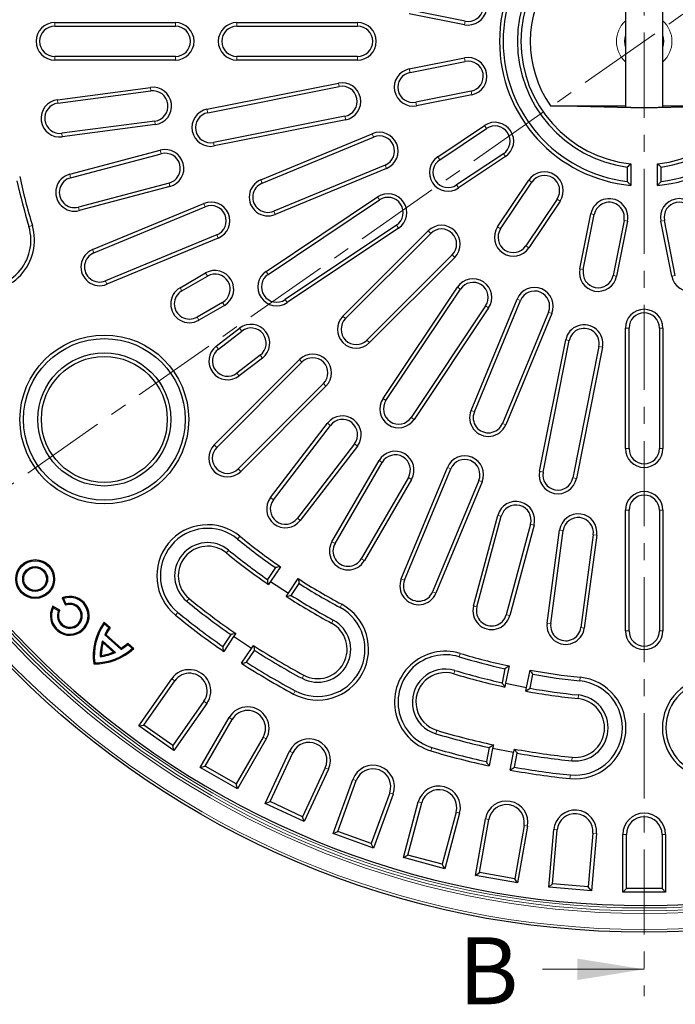
# Model space of a CAD drawing. Units: millimetres. Extents: x 0 to 420, y 0 to 297.
# Drawn here: x 70 to 119, y 116 to 190 of the extents above; entities that cross this region are included whole.
import ezdxf

# ---------------------------------------------------------------- set-up
doc = ezdxf.new("R2010")
doc.units = ezdxf.units.MM
doc.linetypes.add('CENTER', pattern=[10.16, 6.35, -1.27, 1.27, -1.27])
doc.styles.add('SLDTEXTSTYLE0', font='TXT', dxfattribs={"width": 0.605})

msp = doc.modelspace()

# ---------------------------------------------------------------- linework, layer by layer
at = {"color": 7, "linetype": 'CENTER', "lineweight": 18}
for p, q in [((117.0636, 260.1305), (117.0636, 117.1028)), ((176.1202, 229.7124), (57.9127, 146.9426))]:
    msp.add_line(p, q, dxfattribs=at)
at = {"color": 7, "linetype": 'Continuous', "lineweight": 25}
for p, q in [((115.6636, 193.2835), (115.6636, 183.4376)), ((118.4636, 183.4377), (118.4636, 193.2834)), ((103.6479, 189.6017), (99.5286, 190.421)), ((103.7002, 189.8645), (99.5809, 190.6838)), ((73.0636, 189.7606), (82.0636, 189.7606)), ((86.6636, 189.7606), (95.6636, 189.7606)), ((73.0636, 189.4926), (82.0636, 189.4926)), ((86.6636, 189.4926), (95.6636, 189.4926)), ((82.0636, 187.2285), (73.0636, 187.2285)), ((82.0636, 186.9606), (73.0636, 186.9606)), ((95.6636, 187.2285), (86.6636, 187.2285)), ((95.6636, 186.9606), (86.6636, 186.9606)), ((99.5286, 186.3001), (103.6479, 187.1194)), ((99.5809, 186.0373), (103.7002, 186.8566)), ((84.4246, 183.2957), (94.2324, 185.2466)), ((73.2573, 184.0054), (80.1974, 184.9191)), ((73.2923, 183.7398), (80.2324, 184.6534)), ((84.4768, 183.0329), (94.2847, 184.9838)), ((104.1419, 184.636), (100.0226, 183.8167)), ((104.1942, 184.3732), (100.0749, 183.5539)), ((117.0636, 183.3606), (110.06, 183.5439)), ((110.06, 183.5439), (115.6636, 183.5439)), ((124.0672, 183.5439), (117.0636, 183.3606)), ((118.4636, 183.5439), (124.0672, 183.5439)), ((80.5279, 182.4087), (73.5878, 181.495)), ((94.7264, 182.7632), (84.9185, 180.8123)), ((94.7787, 182.5004), (84.9708, 180.5495)), ((80.5629, 182.1431), (73.6228, 181.2294)), ((101.6519, 179.7466), (105.1441, 182.08)), ((101.8008, 179.5238), (105.293, 181.8572)), ((88.4419, 178.0204), (96.7568, 181.4646)), ((88.5444, 177.7729), (96.8594, 181.217)), ((74.1744, 178.4371), (80.9406, 180.2311)), ((74.2431, 178.1781), (81.0093, 179.9721)), ((106.5508, 179.9746), (103.0587, 177.6412)), ((106.6997, 179.7519), (103.2075, 177.4185)), ((97.7258, 179.1252), (89.4109, 175.6811)), ((97.8283, 178.8777), (89.5134, 175.4335)), ((115.7956, 178.9779), (115.7956, 177.9051)), ((116.0636, 179.2151), (116.0636, 177.6069)), ((118.0636, 177.6069), (118.0636, 179.2151)), ((118.3315, 177.9051), (118.3315, 178.9779)), ((106.1215, 174.5045), (108.4549, 177.9967)), ((106.3443, 174.3556), (108.6777, 177.8478)), ((81.5895, 177.7836), (74.8233, 175.9896)), ((81.6582, 177.5246), (74.892, 175.7306)), ((88.8473, 171.1908), (97.162, 176.7465)), ((88.9962, 170.968), (97.3109, 176.5237)), ((110.5602, 176.5899), (108.2268, 173.0978)), ((110.783, 176.4411), (108.4496, 172.9489)), ((75.8771, 172.8159), (84.1921, 176.2601)), ((75.9797, 172.5684), (84.2946, 176.0125)), ((112.2569, 171.3719), (113.0763, 175.4912)), ((112.5197, 171.3196), (113.3391, 175.4389)), ((115.5597, 174.9972), (114.7403, 170.8779)), ((115.8225, 174.9449), (115.0031, 170.8256)), ((119.1241, 170.8256), (118.3047, 174.9449)), ((119.3869, 170.8779), (118.5675, 174.9972)), ((98.5687, 174.6412), (90.254, 169.0855)), ((98.7176, 174.4184), (90.4029, 168.8627)), ((94.5776, 167.8545), (100.9416, 174.2184)), ((85.161, 173.9208), (76.8461, 170.4766)), ((85.2636, 173.6732), (76.9487, 170.229)), ((94.7671, 167.665), (101.131, 174.0289)), ((102.732, 172.428), (96.368, 166.064)), ((102.9215, 172.2385), (96.5575, 165.8746)), ((82.4154, 169.973), (84.3207, 171.073)), ((82.5494, 169.7409), (84.4546, 170.8409)), ((97.5657, 161.6999), (103.1214, 170.0145)), ((97.7885, 161.551), (103.3442, 169.8657)), ((104.1366, 160.8104), (107.5807, 169.1253)), ((104.3841, 160.7078), (107.8283, 169.0227)), ((85.5867, 168.8802), (83.6814, 167.7802)), ((85.7207, 168.6481), (83.8154, 167.5481)), ((105.2267, 168.6078), (99.671, 160.2931)), ((105.4495, 168.459), (99.8938, 160.1443)), ((109.92, 168.1563), (106.4759, 159.8414)), ((110.1676, 168.0538), (106.7234, 159.7389)), ((85.1119, 165.6078), (86.8573, 166.9471)), ((115.6636, 157.9606), (115.6636, 166.9606)), ((115.9315, 157.9606), (115.9315, 166.9606)), ((118.1956, 166.9606), (118.1956, 157.9606)), ((118.4636, 166.9606), (118.4636, 157.9606)), ((85.275, 165.3952), (87.0204, 166.7345)), ((109.2525, 156.2678), (111.2034, 166.0756)), ((109.5153, 156.2155), (111.4662, 166.0233)), ((113.6868, 165.5816), (111.7359, 155.7738)), ((113.9496, 165.5294), (111.9987, 155.7215)), ((88.3987, 164.9383), (86.6533, 163.599)), ((88.5618, 164.7257), (86.8164, 163.3864)), ((84.9609, 158.2378), (91.3249, 164.6018)), ((85.1504, 158.0483), (91.5144, 164.4123)), ((93.1153, 162.8113), (86.7514, 156.4474)), ((93.3048, 162.6219), (86.9408, 156.2579)), ((89.1674, 154.3053), (93.4287, 159.8587)), ((89.38, 154.1422), (93.6413, 159.6956)), ((95.4375, 158.3173), (91.1762, 152.7639)), ((95.6501, 158.1542), (91.3888, 152.6007)), ((93.7533, 151.0163), (97.2692, 157.0693)), ((93.985, 150.8817), (97.5009, 156.9347)), ((98.9321, 148.2456), (102.3762, 156.5605)), ((99.4587, 155.7976), (95.9428, 149.7446)), ((99.1796, 148.1431), (102.6238, 156.458)), ((99.6904, 155.663), (96.1745, 149.61)), ((104.7156, 155.5916), (101.2714, 147.2766)), ((104.9631, 155.489), (101.519, 147.1741)), ((104.3233, 146.2222), (106.135, 152.9836)), ((104.5821, 146.1528), (106.3938, 152.9143)), ((115.6636, 144.3606), (115.6636, 153.3606)), ((115.9315, 144.3606), (115.9315, 153.3606)), ((118.1956, 153.3606), (118.1956, 144.3606)), ((118.4636, 153.3606), (118.4636, 144.3606)), ((108.5808, 152.3283), (106.769, 145.5668)), ((108.8396, 152.2589), (107.0279, 145.4975)), ((109.8187, 144.9385), (110.7506, 151.8762)), ((110.0843, 144.9029), (111.0161, 151.8406)), ((113.2601, 151.5392), (112.3282, 144.6015)), ((113.5256, 151.5035), (112.5938, 144.5658)), ((89.5327, 149.0799), (88.9413, 148.1949)), ((89.9014, 149.1495), (89.1709, 148.0561)), ((89.1709, 148.0561), (89.0124, 147.819)), ((89.1709, 148.0561), (90.5013, 147.1672)), ((90.5013, 147.1672), (91.2318, 148.2606)), ((90.7173, 147.0082), (91.3086, 147.8932)), ((90.3428, 146.93), (90.5013, 147.1672)), ((73.7259, 146.7773), (73.6197, 146.8224)), ((73.6197, 146.8224), (73.8521, 146.2693)), ((73.7259, 146.7773), (73.8964, 146.3713)), ((73.8964, 146.3713), (73.8521, 146.2693)), ((72.9494, 146.0844), (72.9166, 146.1949)), ((73.4398, 145.9014), (72.9166, 146.1949)), ((73.3334, 145.8689), (72.9494, 146.0844)), ((73.3334, 145.8689), (73.4398, 145.9014)), ((76.7584, 144.8831), (76.7443, 145.0027)), ((77.1969, 144.6035), (76.7443, 145.0027)), ((77.0904, 144.5902), (76.7584, 144.8831)), ((76.7921, 144.055), (76.8903, 144.0756)), ((78.0139, 142.9773), (76.7921, 144.055)), ((78.0221, 143.0773), (76.8903, 144.0756)), ((77.0904, 144.5902), (77.1969, 144.6035)), ((86.1985, 144.0899), (85.6072, 143.205)), ((86.5676, 144.16), (86.4145, 143.931)), ((77.5999, 142.7568), (76.6243, 143.6173)), ((76.6243, 143.6173), (76.6656, 143.4737)), ((77.452, 142.78), (76.6656, 143.4737)), ((78.5084, 143.3394), (78.5084, 143.4466)), ((78.961, 143.0473), (78.5084, 143.4466)), ((78.8405, 143.0465), (78.5084, 143.3394)), ((86.4145, 143.931), (85.6786, 142.8295)), ((87.7449, 143.042), (86.4145, 143.931)), ((77.5999, 142.7568), (77.452, 142.78)), ((78.0139, 142.9773), (78.0221, 143.0773)), ((78.8405, 143.0465), (78.961, 143.0473)), ((87.0089, 141.9406), (87.7449, 143.042)), ((87.3831, 142.0184), (87.9744, 142.9033)), ((87.7449, 143.042), (87.898, 143.2711)), ((76.0406, 141.9755), (75.9698, 141.8954)), ((76.45, 142.4386), (76.5305, 142.5296)), ((106.6604, 141.5343), (106.4528, 140.4904)), ((106.9745, 141.7397), (106.7179, 140.4501)), ((108.2872, 140.1379), (108.5437, 141.4276)), ((108.5476, 140.0737), (108.7553, 141.1176)), ((79.3308, 137.2621), (81.7972, 140.7845)), ((79.704, 137.3279), (82.0167, 140.6308)), ((106.7179, 140.4501), (106.6623, 140.1703)), ((106.7179, 140.4501), (108.2872, 140.1379)), ((108.2315, 139.8581), (108.2872, 140.1379)), ((84.199, 139.1027), (81.8863, 135.7999)), ((84.4185, 138.949), (81.9521, 135.4267)), ((83.928, 134.1679), (86.078, 137.8918)), ((84.294, 134.266), (86.31, 137.7579)), ((79.3308, 137.2621), (79.704, 137.3279)), ((81.9521, 135.4267), (79.3308, 137.2621)), ((81.8863, 135.7999), (79.704, 137.3279)), ((88.6172, 136.4258), (86.6012, 132.934)), ((88.8492, 136.2918), (86.6992, 132.5679)), ((81.9521, 135.4267), (81.8863, 135.7999)), ((88.7772, 131.4862), (90.5945, 135.3833)), ((89.1333, 131.6158), (90.8373, 135.2701)), ((105.4896, 135.6483), (105.282, 134.6044)), ((105.75, 135.5841), (105.4916, 134.2849)), ((105.8038, 135.8543), (105.75, 135.5841)), ((107.3193, 135.2719), (105.75, 135.5841)), ((107.0609, 133.9727), (107.3193, 135.2719)), ((107.3193, 135.2719), (107.373, 135.5422)), ((107.3768, 134.1877), (107.5845, 135.2316)), ((83.928, 134.1679), (84.294, 134.266)), ((86.6992, 132.5679), (83.928, 134.1679)), ((86.6012, 132.934), (84.294, 134.266)), ((93.2518, 134.1442), (91.5478, 130.4899)), ((93.4947, 134.0309), (91.6774, 130.1338)), ((93.8418, 129.2373), (95.3125, 133.278)), ((94.1852, 129.3974), (95.5643, 133.1863)), ((86.6992, 132.5679), (86.6012, 132.934)), ((98.0677, 132.2752), (96.6887, 128.4863)), ((88.7772, 131.4862), (89.1333, 131.6158)), ((91.5478, 130.4899), (89.1333, 131.6158)), ((98.3195, 132.1835), (96.8488, 128.1428)), ((99.0831, 127.4384), (100.196, 131.5919)), ((91.6774, 130.1338), (88.7772, 131.4862)), ((99.4113, 127.6278), (100.4548, 131.5225)), ((103.0282, 130.833), (101.9846, 126.9383)), ((91.6774, 130.1338), (91.5478, 130.4899)), ((103.287, 130.7636), (102.1741, 126.6102)), ((104.4612, 126.1031), (105.2079, 130.3378)), ((104.7716, 126.3204), (105.4718, 130.2912)), ((93.8418, 129.2373), (94.1852, 129.3974)), ((96.6887, 128.4863), (94.1852, 129.3974)), ((108.0954, 129.8286), (107.3953, 125.8578)), ((108.3593, 129.7821), (107.6126, 125.5474)), ((109.9353, 125.2416), (110.3101, 129.5253)), ((110.2256, 125.4852), (110.577, 129.5019)), ((96.8488, 128.1428), (93.8418, 129.2373)), ((113.231, 129.2697), (112.8795, 125.253)), ((113.4979, 129.2464), (113.1231, 124.9627)), ((115.4636, 124.8606), (115.4636, 129.1606)), ((115.7315, 125.1285), (115.7315, 129.1606)), ((118.3956, 129.1606), (118.3956, 125.1285)), ((118.6636, 129.1606), (118.6636, 124.8606)), ((96.8488, 128.1428), (96.6887, 128.4863)), ((99.0831, 127.4384), (99.4113, 127.6278)), ((102.1741, 126.6102), (99.0831, 127.4384)), ((101.9846, 126.9383), (99.4113, 127.6278)), ((102.1741, 126.6102), (101.9846, 126.9383)), ((104.4612, 126.1031), (104.7716, 126.3204)), ((107.6126, 125.5474), (104.4612, 126.1031)), ((107.3953, 125.8578), (104.7716, 126.3204)), ((107.6126, 125.5474), (107.3953, 125.8578)), ((109.9353, 125.2416), (110.2256, 125.4852)), ((113.1231, 124.9627), (109.9353, 125.2416)), ((112.8795, 125.253), (110.2256, 125.4852)), ((113.1231, 124.9627), (112.8795, 125.253)), ((115.4636, 124.8606), (115.7315, 125.1285)), ((118.3956, 125.1285), (115.7315, 125.1285)), ((118.6636, 124.8606), (118.3956, 125.1285)), ((118.6636, 124.8606), (115.4636, 124.8606))]:
    msp.add_line(p, q, dxfattribs=at)
at = {"color": 8, "linetype": 'Continuous', "lineweight": 18}
for p, q in [((73.0636, 189.7606), (73.0636, 189.4926)), ((82.0636, 189.7606), (82.0636, 189.4926)), ((86.6636, 189.7606), (86.6636, 189.4926)), ((95.6636, 189.7606), (95.6636, 189.4926)), ((103.6479, 189.6017), (103.7002, 189.8645)), ((73.0636, 186.9606), (73.0636, 187.2285)), ((82.0636, 186.9606), (82.0636, 187.2285)), ((86.6636, 186.9606), (86.6636, 187.2285)), ((95.6636, 186.9606), (95.6636, 187.2285)), ((103.6479, 187.1194), (103.7002, 186.8566)), ((99.5286, 186.3001), (99.5809, 186.0373)), ((94.2324, 185.2466), (94.2847, 184.9838)), ((80.1974, 184.9191), (80.2324, 184.6534)), ((104.1942, 184.3732), (104.1419, 184.636)), ((73.2573, 184.0054), (73.2923, 183.7398)), ((100.0749, 183.5539), (100.0226, 183.8167)), ((84.4246, 183.2957), (84.4768, 183.0329)), ((80.5629, 182.1431), (80.5279, 182.4087)), ((94.7787, 182.5004), (94.7264, 182.7632)), ((105.1441, 182.08), (105.293, 181.8572)), ((73.6228, 181.2294), (73.5878, 181.495)), ((84.9708, 180.5495), (84.9185, 180.8123)), ((96.7568, 181.4646), (96.8594, 181.217)), ((80.9406, 180.2311), (81.0093, 179.9721)), ((101.6519, 179.7466), (101.8008, 179.5238)), ((106.6997, 179.7519), (106.5508, 179.9746)), ((97.8283, 178.8777), (97.7258, 179.1252)), ((74.1744, 178.4371), (74.2431, 178.1781)), ((88.4419, 178.0204), (88.5444, 177.7729)), ((108.4549, 177.9967), (108.6777, 177.8478)), ((81.6582, 177.5246), (81.5895, 177.7836)), ((103.2075, 177.4185), (103.0587, 177.6412)), ((97.162, 176.7465), (97.3109, 176.5237)), ((110.783, 176.4411), (110.5602, 176.5899)), ((74.892, 175.7306), (74.8233, 175.9896)), ((84.1921, 176.2601), (84.2946, 176.0125)), ((89.5134, 175.4335), (89.4109, 175.6811)), ((113.0763, 175.4912), (113.3391, 175.4389)), ((115.8225, 174.9449), (115.5597, 174.9972)), ((118.3047, 174.9449), (118.5675, 174.9972)), ((71.3874, 174.6136), (71.1309, 174.5364)), ((98.7176, 174.4184), (98.5687, 174.6412)), ((100.9416, 174.2184), (101.131, 174.0289)), ((106.1215, 174.5045), (106.3443, 174.3556)), ((85.2636, 173.6732), (85.161, 173.9208)), ((75.8771, 172.8159), (75.9797, 172.5684)), ((108.4496, 172.9489), (108.2268, 173.0978)), ((102.9215, 172.2385), (102.732, 172.428)), ((112.2569, 171.3719), (112.5197, 171.3196)), ((84.3207, 171.073), (84.4546, 170.8409)), ((88.8473, 171.1908), (88.9962, 170.968)), ((115.0031, 170.8256), (114.7403, 170.8779)), ((119.1241, 170.8256), (119.3869, 170.8779)), ((76.9487, 170.229), (76.8461, 170.4766)), ((82.4154, 169.973), (82.5494, 169.7409)), ((103.1214, 170.0145), (103.3442, 169.8657)), ((90.4029, 168.8627), (90.254, 169.0855)), ((107.5807, 169.1253), (107.8283, 169.0227)), ((85.7207, 168.6481), (85.5867, 168.8802)), ((105.4495, 168.459), (105.2267, 168.6078)), ((83.8154, 167.5481), (83.6814, 167.7802)), ((94.5776, 167.8545), (94.7671, 167.665)), ((110.1676, 168.0538), (109.92, 168.1563)), ((86.8573, 166.9471), (87.0204, 166.7345)), ((115.6636, 166.9606), (115.9315, 166.9606)), ((118.4636, 166.9606), (118.1956, 166.9606)), ((111.2034, 166.0756), (111.4662, 166.0233)), ((85.1119, 165.6078), (85.275, 165.3952)), ((96.5575, 165.8746), (96.368, 166.064)), ((113.9496, 165.5294), (113.6868, 165.5816)), ((88.5618, 164.7257), (88.3987, 164.9383)), ((91.3249, 164.6018), (91.5144, 164.4123)), ((86.8164, 163.3864), (86.6533, 163.599)), ((93.3048, 162.6219), (93.1153, 162.8113)), ((97.5657, 161.6999), (97.7885, 161.551)), ((99.8938, 160.1443), (99.671, 160.2931)), ((104.1366, 160.8104), (104.3841, 160.7078)), ((93.4287, 159.8587), (93.6413, 159.6956)), ((106.7234, 159.7389), (106.4759, 159.8414)), ((84.9609, 158.2378), (85.1504, 158.0483)), ((95.6501, 158.1542), (95.4375, 158.3173)), ((115.6636, 157.9606), (115.9315, 157.9606)), ((118.4636, 157.9606), (118.1956, 157.9606)), ((97.2692, 157.0693), (97.5009, 156.9347)), ((102.3762, 156.5605), (102.6238, 156.458)), ((86.9408, 156.2579), (86.7514, 156.4474)), ((99.6904, 155.663), (99.4587, 155.7976)), ((109.2525, 156.2678), (109.5153, 156.2155)), ((104.9631, 155.489), (104.7156, 155.5916)), ((111.9987, 155.7215), (111.7359, 155.7738)), ((89.1674, 154.3053), (89.38, 154.1422)), ((106.135, 152.9836), (106.3938, 152.9143)), ((115.6636, 153.3606), (115.9315, 153.3606)), ((118.4636, 153.3606), (118.1956, 153.3606)), ((91.3888, 152.6007), (91.1762, 152.7639)), ((108.8396, 152.2589), (108.5808, 152.3283)), ((86.8835, 151.422), (86.714, 151.2145)), ((110.7506, 151.8762), (111.0161, 151.8406)), ((113.5256, 151.5035), (113.2601, 151.5392)), ((93.7533, 151.0163), (93.985, 150.8817)), ((85.8712, 150.183), (86.0408, 150.3905)), ((96.1745, 149.61), (95.9428, 149.7446)), ((98.9321, 148.2456), (99.1796, 148.1431)), ((101.519, 147.1741), (101.2714, 147.2766)), ((83.0873, 146.7757), (82.9178, 146.5682)), ((94.4862, 146.3421), (94.3594, 146.106)), ((82.075, 145.5366), (82.2445, 145.7441)), ((104.3233, 146.2222), (104.5821, 146.1528)), ((107.0279, 145.4975), (106.769, 145.5668)), ((93.7289, 144.9326), (93.8558, 145.1687)), ((109.8187, 144.9385), (110.0843, 144.9029)), ((112.5938, 144.5658), (112.3282, 144.6015)), ((115.6636, 144.3606), (115.9315, 144.3606)), ((118.4636, 144.3606), (118.1956, 144.3606)), ((103.3166, 142.6844), (103.2394, 142.4278)), ((102.8555, 141.1523), (102.9327, 141.4089)), ((81.7972, 140.7845), (82.0167, 140.6308)), ((91.6463, 141.0567), (91.5195, 140.8207)), ((112.2846, 140.9006), (112.2578, 140.634)), ((90.889, 139.6473), (91.0158, 139.8833)), ((84.4185, 138.949), (84.199, 139.1027)), ((112.1243, 139.3086), (112.1512, 139.5752)), ((86.078, 137.8918), (86.31, 137.7579)), ((101.5875, 136.939), (101.5102, 136.6824)), ((88.8492, 136.2918), (88.6172, 136.4258)), ((90.5945, 135.3833), (90.8373, 135.2701)), ((101.1263, 135.4069), (101.2036, 135.6634)), ((111.6835, 134.9307), (111.6566, 134.6641)), ((93.4947, 134.0309), (93.2518, 134.1442)), ((95.3125, 133.278), (95.5643, 133.1863)), ((111.5232, 133.3388), (111.55, 133.6054)), ((98.3195, 132.1835), (98.0677, 132.2752)), ((100.196, 131.5919), (100.4548, 131.5225)), ((103.287, 130.7636), (103.0282, 130.833)), ((105.2079, 130.3378), (105.4718, 130.2912)), ((108.3593, 129.7821), (108.0954, 129.8286)), ((110.3101, 129.5253), (110.577, 129.5019)), ((113.4979, 129.2464), (113.231, 129.2697)), ((115.4636, 129.1606), (115.7315, 129.1606)), ((118.6636, 129.1606), (118.3956, 129.1606))]:
    msp.add_line(p, q, dxfattribs=at)
at = {"color": 7, "linetype": 'Continuous', "lineweight": 18}
msp.add_line((109.4636, 119.1028), (117.0636, 119.1028), dxfattribs=at)
at = {"color": 7, "linetype": 'Continuous', "lineweight": 25}
for centre, radius in [((117.0636, 188.3606), 66.4929), ((76.7613, 160.1406), 6.3), ((76.7613, 160.1406), 6.0321), ((76.7613, 160.1406), 4.9679), ((76.7613, 160.1406), 4.7), ((71.5965, 148.2294), 1.45), ((71.5965, 148.2294), 1.3696), ((71.5965, 148.2294), 0.9304), ((71.5965, 148.2294), 0.85)]:
    msp.add_circle(centre, radius, dxfattribs=at)
at = {"color": 8, "linetype": 'Continuous', "lineweight": 18}
for radius in [66.2929, 65.0932, 64.8933, 64.6807]:
    msp.add_circle((117.0636, 188.3606), radius, dxfattribs=at)
at = {"color": 7, "linetype": 'Continuous', "lineweight": 25}
for centre, radius, start, end in [((117.0636, 188.3606), 64.5, 179.445994, 170.554006), ((117.0636, 188.3606), 10.8, 95.312775, 264.687225), ((117.0636, 188.3606), 10.5321, 96.914587, 263.085413), ((117.0636, 188.3606), 10.8, 275.312775, 84.687225), ((117.0636, 188.3606), 10.5321, 276.914587, 83.085413), ((117.0636, 188.3606), 9.4679, 97.696182, 262.303818), ((117.0636, 188.3606), 9.4679, 277.696182, 82.303818), ((117.0636, 188.3606), 9.2, 96.240131, 263.759869), ((117.0636, 188.3606), 9.2, 276.240131, 83.759869), ((117.0636, 188.3606), 8.5, 145.482401, 214.517599), ((103.9211, 190.9748), 1.4, 258.75, 78.75), ((103.9211, 190.9748), 1.1321, 258.75, 78.75), ((73.0636, 188.3606), 1.4, 90, 270), ((82.0636, 188.3606), 1.4, 270, 90), ((86.6636, 188.3606), 1.4, 90, 270), ((95.6636, 188.3606), 1.4, 270, 90), ((73.0636, 188.3606), 1.1321, 90, 270), ((82.0636, 188.3606), 1.1321, 270, 90), ((86.6636, 188.3606), 1.1321, 90, 270), ((95.6636, 188.3606), 1.1321, 270, 90), ((103.9211, 185.7463), 1.4, 281.25, 101.25), ((103.9211, 185.7463), 1.1321, 281.25, 101.25), ((99.8018, 184.927), 1.4, 101.25, 281.25), ((99.8018, 184.927), 1.1321, 101.25, 281.25), ((94.5055, 183.8735), 1.4, 281.25, 101.25), ((80.3801, 183.5311), 1.4, 277.5, 97.5), ((80.3801, 183.5311), 1.1321, 277.5, 97.5), ((94.5055, 183.8735), 1.1321, 281.25, 101.25), ((73.44, 182.6174), 1.4, 97.5, 277.5), ((73.44, 182.6174), 1.1321, 97.5, 277.5), ((84.6977, 181.9226), 1.4, 101.25, 281.25), ((84.6977, 181.9226), 1.1321, 101.25, 281.25), ((105.9219, 180.9159), 1.4, 303.75, 123.75), ((97.2926, 180.1711), 1.4, 292.5, 112.5), ((105.9219, 180.9159), 1.1321, 303.75, 123.75), ((97.2926, 180.1711), 1.1321, 292.5, 112.5), ((81.2994, 178.8778), 1.4, 284.85, 104.85), ((81.2994, 178.8778), 1.1321, 284.85, 104.85), ((102.4297, 178.5825), 1.4, 123.75, 303.75), ((102.4297, 178.5825), 1.1321, 123.75, 303.75), ((109.619, 177.2189), 1.4, 326.25, 146.25), ((117.0636, 188.3606), 47.9679, 192.525728, 196.75), ((117.0636, 188.3606), 47.7, 192.210981, 196.75), ((74.5332, 177.0838), 1.4, 104.85, 284.85), ((74.5332, 177.0838), 1.1321, 104.85, 284.85), ((88.9777, 176.727), 1.4, 112.5, 292.5), ((109.619, 177.2189), 1.1321, 326.25, 146.25), ((88.9777, 176.727), 1.1321, 112.5, 292.5), ((84.7278, 174.9666), 1.4, 292.5, 112.5), ((97.9398, 175.5824), 1.4, 303.75, 123.75), ((97.9398, 175.5824), 1.1321, 303.75, 123.75), ((114.4494, 175.218), 1.4, 348.75, 168.75), ((119.6778, 175.218), 1.4, 11.25, 191.25), ((84.7278, 174.9666), 1.1321, 292.5, 112.5), ((114.4494, 175.218), 1.1321, 348.75, 168.75), ((119.6778, 175.218), 1.1321, 11.25, 191.25), ((67.7487, 173.5184), 3.8, 196.75, 16.75), ((67.7487, 173.5184), 3.5321, 196.75, 16.75), ((101.9315, 173.2285), 1.4, 315, 135), ((101.9315, 173.2285), 1.1321, 315, 135), ((107.2856, 173.7267), 1.4, 146.25, 326.25), ((107.2856, 173.7267), 1.1321, 146.25, 326.25), ((76.4129, 171.5225), 1.4, 112.5, 292.5), ((76.4129, 171.5225), 1.1321, 112.5, 292.5), ((85.0207, 169.8606), 1.4, 300, 120), ((113.63, 171.0987), 1.4, 168.75, 348.75), ((113.63, 171.0987), 1.1321, 168.75, 348.75), ((120.4972, 171.0987), 1.4, 191.25, 11.25), ((85.0207, 169.8606), 1.1321, 300, 120), ((89.6251, 170.0267), 1.4, 123.75, 303.75), ((89.6251, 170.0267), 1.1321, 123.75, 303.75), ((104.2855, 169.2367), 1.4, 326.25, 146.25), ((83.1154, 168.7606), 1.4, 120, 300), ((104.2855, 169.2367), 1.1321, 326.25, 146.25), ((108.8742, 168.5895), 1.4, 337.5, 157.5), ((83.1154, 168.7606), 1.1321, 120, 300), ((108.8742, 168.5895), 1.1321, 337.5, 157.5), ((117.0636, 166.9606), 1.4, 0, 180), ((95.5675, 166.8645), 1.4, 135, 315), ((95.5675, 166.8645), 1.1321, 135, 315), ((117.0636, 166.9606), 1.1321, 0, 180), ((87.7095, 165.8364), 1.4, 307.5, 127.5), ((87.7095, 165.8364), 1.1321, 307.5, 127.5), ((112.5765, 165.8025), 1.4, 348.75, 168.75), ((112.5765, 165.8025), 1.1321, 348.75, 168.75), ((85.9641, 164.4971), 1.4, 127.5, 307.5), ((85.9641, 164.4971), 1.1321, 127.5, 307.5), ((92.3149, 163.6118), 1.4, 315, 135), ((92.3149, 163.6118), 1.1321, 315, 135), ((98.7298, 160.9221), 1.4, 146.25, 326.25), ((98.7298, 160.9221), 1.1321, 146.25, 326.25), ((94.5394, 159.0065), 1.4, 322.5, 142.5), ((105.43, 160.2746), 1.4, 157.5, 337.5), ((105.43, 160.2746), 1.1321, 157.5, 337.5), ((94.5394, 159.0065), 1.1321, 322.5, 142.5), ((85.9509, 157.2479), 1.4, 135, 315), ((85.9509, 157.2479), 1.1321, 135, 315), ((98.4798, 156.3662), 1.4, 329.85, 149.85), ((98.4798, 156.3662), 1.1321, 329.85, 149.85), ((103.6697, 156.0248), 1.4, 337.5, 157.5), ((117.0636, 157.9606), 1.4, 180, 0), ((117.0636, 157.9606), 1.1321, 180, 0), ((103.6697, 156.0248), 1.1321, 337.5, 157.5), ((110.6256, 155.9946), 1.4, 168.75, 348.75), ((110.6256, 155.9946), 1.1321, 168.75, 348.75), ((117.0636, 153.3606), 1.4, 0, 180), ((117.0636, 153.3606), 1.1321, 0, 180), ((90.2781, 153.453), 1.4, 142.5, 322.5), ((90.2781, 153.453), 1.1321, 142.5, 322.5), ((107.4873, 152.6213), 1.4, 345, 165), ((107.4873, 152.6213), 1.1321, 345, 165), ((112.1381, 151.6899), 1.4, 352.35, 172.35), ((84.4793, 148.4793), 3.8, 50.75, 230.75), ((112.1381, 151.6899), 1.1321, 352.35, 172.35), ((84.4793, 148.4793), 3.5321, 50.75, 230.75), ((117.0636, 188.3606), 47.7, 230.75, 235.289019), ((84.4793, 148.4793), 2.4679, 50.75, 230.75), ((84.4793, 148.4793), 2.2, 50.75, 230.75), ((117.0636, 188.3606), 47.9679, 230.75, 234.974272), ((94.9639, 150.3132), 1.4, 149.85, 329.85), ((94.9639, 150.3132), 1.1321, 149.85, 329.85), ((117.0636, 188.3606), 49.3, 230.75, 235.32021), ((117.0636, 188.3606), 49.0321, 230.75, 235.001963), ((117.0636, 188.3606), 47.7, 237.210981, 241.75), ((117.0636, 188.3606), 47.9679, 237.525728, 241.75), ((100.2255, 147.7099), 1.4, 157.5, 337.5), ((100.2255, 147.7099), 1.1321, 157.5, 337.5), ((117.0636, 188.3606), 49.0321, 237.498037, 241.75), ((74.1815, 145.4852), 1.4504, 150.704299, 112.788091), ((74.1815, 145.4852), 1.3701, 154.067913, 109.424477), ((74.1815, 145.4852), 0.9308, 155.658428, 107.833962), ((74.1815, 145.4852), 0.8504, 150.704299, 112.788091), ((117.0636, 188.3606), 53.9679, 230.75, 235.116124), ((117.0636, 188.3606), 53.7, 230.75, 235.3964), ((117.0636, 188.3606), 49.3, 237.17979, 241.75), ((92.6876, 142.9947), 3.8, 241.75, 61.75), ((117.0636, 188.3606), 55.3, 230.75, 235.421099), ((117.0636, 188.3606), 55.0321, 230.75, 235.138051), ((92.6876, 142.9947), 3.5321, 241.75, 61.75), ((105.6756, 145.8598), 1.4, 165, 345), ((105.6756, 145.8598), 1.1321, 165, 345), ((80.2477, 142.4793), 4.3175, 144.235255, 187.7717), ((80.2477, 142.4793), 4.2371, 145.43643, 186.828353), ((92.6876, 142.9947), 2.4679, 241.75, 61.75), ((92.6876, 142.9947), 2.2, 241.75, 61.75), ((111.2063, 144.7522), 1.4, 172.35, 352.35), ((111.2063, 144.7522), 1.1321, 172.35, 352.35), ((80.2477, 142.4793), 3.7979, 146.233305, 155.486778), ((80.2477, 142.4793), 3.7175, 145.150942, 154.570567), ((117.0636, 144.3606), 1.4, 180, 0), ((117.0636, 144.3606), 1.1321, 180, 0), ((80.2477, 142.4793), 3.7979, 162.562825, 180.61378), ((80.2477, 142.4793), 3.7175, 164.484486, 179.223441), ((76.0247, 146.2126), 3.7979, 301.585117, 310.841994), ((76.0247, 146.2126), 3.7175, 302.499683, 311.922542), ((76.0247, 146.2126), 4.3175, 269.271889, 312.851762), ((76.0247, 146.2126), 4.2371, 270.215236, 311.648821), ((76.0247, 146.2126), 3.7979, 276.429809, 294.504437), ((76.0247, 146.2126), 3.7175, 277.820148, 292.578905), ((117.0636, 188.3606), 53.7, 237.1036, 241.75), ((117.0636, 188.3606), 53.9679, 237.383876, 241.75), ((102.2215, 139.0456), 3.8, 73.25, 253.25), ((102.2215, 139.0456), 3.5321, 73.25, 253.25), ((117.0636, 188.3606), 47.7, 253.25, 257.789019), ((117.0636, 188.3606), 55.3, 237.078901, 241.75), ((117.0636, 188.3606), 55.0321, 237.361949, 241.75), ((117.0636, 188.3606), 47.9679, 253.25, 257.474272), ((83.1079, 139.8667), 1.6, 325, 145), ((83.1079, 139.8667), 1.3321, 325, 145), ((102.2215, 139.0456), 2.4679, 73.25, 253.25), ((102.2215, 139.0456), 2.2, 73.25, 253.25), ((117.0636, 188.3606), 49.3, 253.25, 257.82021), ((117.0636, 188.3606), 49.0321, 253.25, 257.501963), ((117.0636, 188.3606), 47.7, 259.710981, 264.25), ((117.0636, 188.3606), 47.9679, 260.025728, 264.25), ((111.9039, 137.1197), 3.8, 264.25, 84.25), ((111.9039, 137.1197), 3.5321, 264.25, 84.25), ((122.2233, 137.1197), 3.8, 95.75, 275.75), ((122.2233, 137.1197), 3.5321, 95.75, 275.75), ((117.0636, 188.3606), 49.3, 259.67979, 264.25), ((117.0636, 188.3606), 49.0321, 259.998037, 264.25), ((111.9039, 137.1197), 2.4679, 264.25, 84.25), ((111.9039, 137.1197), 2.2, 264.25, 84.25), ((87.4636, 137.0918), 1.6, 330, 150), ((87.4636, 137.0918), 1.3321, 330, 150), ((117.0636, 188.3606), 53.9679, 253.25, 257.616124), ((117.0636, 188.3606), 53.7, 253.25, 257.8964), ((92.0446, 134.7071), 1.6, 335, 155), ((92.0446, 134.7071), 1.3321, 335, 155), ((117.0636, 188.3606), 55.3, 253.25, 257.921099), ((117.0636, 188.3606), 55.0321, 253.25, 257.638051), ((117.0636, 188.3606), 53.7, 259.6036, 264.25), ((117.0636, 188.3606), 53.9679, 259.883876, 264.25), ((96.816, 132.7307), 1.6, 340, 160), ((96.816, 132.7307), 1.3321, 340, 160), ((117.0636, 188.3606), 55.3, 259.578901, 264.25), ((117.0636, 188.3606), 55.0321, 259.861949, 264.25), ((101.7415, 131.1777), 1.6, 345, 165), ((101.7415, 131.1777), 1.3321, 345, 165), ((106.7836, 130.0599), 1.6, 350, 170), ((106.7836, 130.0599), 1.3321, 350, 170), ((111.904, 129.3858), 1.6, 355, 175), ((111.904, 129.3858), 1.3321, 355, 175), ((117.0636, 129.1606), 1.6, 0, 180), ((117.0636, 129.1606), 1.3321, 0, 180)]:
    msp.add_arc(centre, radius, start, end, dxfattribs=at)
at = {"color": 8, "linetype": 'Continuous', "lineweight": 18}
for radius, start, end in [(2.0742, 132.450588, 227.549412), (2.0742, 312.450588, 47.549412), (1.4714, 162.079636, 197.920364), (1.4714, 342.079636, 17.920364)]:
    msp.add_arc((117.0636, 188.3606), radius, start, end, dxfattribs=at)
at = {"color": 7, "linetype": 'Continuous', "lineweight": 25}
for points, knots in [([(115.8839, 183.4179), (115.7922, 183.4229), (115.6614, 183.4299), (115.6835, 183.4358), (115.6902, 183.4376)], [0, 0, 0, 0, 0.7012835, 1, 1, 1, 1]), ([(118.4386, 183.4377), (118.44, 183.435), (118.4434, 183.4281), (118.2083, 183.4151), (117.803, 183.4011), (117.2832, 183.391), (116.7367, 183.3924), (116.2259, 183.4038), (115.9974, 183.4132), (115.8839, 183.4179)], [0, 0, 0, 0, 0.0973949, 0.2503648, 0.4006324, 0.551479, 0.6994827, 0.8506487, 1, 1, 1, 1]), ([(116.0636, 179.2151), (116.0139, 179.1706), (115.9246, 179.0909), (115.8352, 179.0126), (115.7956, 178.9779)], [0, 0, 0, 0, 0.5570031, 1, 1, 1, 1]), ([(118.0636, 179.2151), (118.1133, 179.1706), (118.2026, 179.0909), (118.292, 179.0126), (118.3315, 178.9779)], [0, 0, 0, 0, 0.5570031, 1, 1, 1, 1]), ([(116.0636, 177.6069), (116.0133, 177.6624), (115.9239, 177.7609), (115.8346, 177.8612), (115.7956, 177.9051)], [0, 0, 0, 0, 0.5631984, 1, 1, 1, 1]), ([(118.0636, 177.6069), (118.1139, 177.6624), (118.2033, 177.7609), (118.2926, 177.8612), (118.3315, 177.9051)], [0, 0, 0, 0, 0.5631984, 1, 1, 1, 1]), ([(89.9014, 149.1495), (89.8326, 149.1364), (89.7096, 149.1131), (89.5868, 149.09), (89.5327, 149.0799)], [0, 0, 0, 0, 0.5593641, 1, 1, 1, 1]), ([(89.0124, 147.819), (88.9991, 147.8891), (88.9753, 148.0143), (88.9517, 148.1398), (88.9413, 148.1949)], [0, 0, 0, 0, 0.5606399, 1, 1, 1, 1]), ([(91.2318, 148.2606), (91.2461, 148.192), (91.2716, 148.0694), (91.2973, 147.9471), (91.3086, 147.8932)], [0, 0, 0, 0, 0.5593641, 1, 1, 1, 1]), ([(90.3428, 146.93), (90.4127, 146.9446), (90.5375, 146.9705), (90.6624, 146.9967), (90.7173, 147.0082)], [0, 0, 0, 0, 0.5606399, 1, 1, 1, 1]), ([(86.5676, 144.16), (86.4987, 144.1469), (86.3756, 144.1234), (86.2527, 144.1002), (86.1985, 144.0899)], [0, 0, 0, 0, 0.5594339, 1, 1, 1, 1]), ([(85.6786, 142.8295), (85.6652, 142.8996), (85.6413, 143.0247), (85.6176, 143.15), (85.6072, 143.205)], [0, 0, 0, 0, 0.5605693, 1, 1, 1, 1]), ([(87.898, 143.2711), (87.9122, 143.2025), (87.9376, 143.0798), (87.9632, 142.9573), (87.9744, 142.9033)], [0, 0, 0, 0, 0.5594339, 1, 1, 1, 1]), ([(87.0089, 141.9406), (87.0788, 141.9551), (87.2035, 141.9809), (87.3283, 142.0069), (87.3831, 142.0184)], [0, 0, 0, 0, 0.5605693, 1, 1, 1, 1]), ([(106.9745, 141.7397), (106.9159, 141.7013), (106.8112, 141.6327), (106.7065, 141.5644), (106.6604, 141.5343)], [0, 0, 0, 0, 0.5593641, 1, 1, 1, 1]), ([(108.5437, 141.4276), (108.5831, 141.3697), (108.6536, 141.2662), (108.7242, 141.1631), (108.7553, 141.1176)], [0, 0, 0, 0, 0.5593641, 1, 1, 1, 1]), ([(106.6623, 140.1703), (106.6231, 140.23), (106.5532, 140.3365), (106.4834, 140.4434), (106.4528, 140.4904)], [0, 0, 0, 0, 0.5606399, 1, 1, 1, 1]), ([(108.2315, 139.8581), (108.2906, 139.8983), (108.3959, 139.97), (108.5013, 140.042), (108.5476, 140.0737)], [0, 0, 0, 0, 0.5606399, 1, 1, 1, 1]), ([(105.8038, 135.8543), (105.7452, 135.8158), (105.6404, 135.747), (105.5357, 135.6785), (105.4896, 135.6483)], [0, 0, 0, 0, 0.5594339, 1, 1, 1, 1]), ([(107.373, 135.5422), (107.4124, 135.4842), (107.4829, 135.3805), (107.5534, 135.2771), (107.5845, 135.2316)], [0, 0, 0, 0, 0.5594339, 1, 1, 1, 1]), ([(105.4916, 134.2849), (105.4524, 134.3445), (105.3825, 134.4509), (105.3127, 134.5576), (105.282, 134.6044)], [0, 0, 0, 0, 0.56056926, 1, 1, 1, 1]), ([(107.0609, 133.9727), (107.1199, 134.0128), (107.2252, 134.0843), (107.3305, 134.1562), (107.3768, 134.1877)], [0, 0, 0, 0, 0.5605693, 1, 1, 1, 1])]:
    msp.add_open_spline(points, degree=3, knots=knots, dxfattribs=at)
at = {"color": 7, "linetype": 'Continuous', "lineweight": 18}
msp.add_solid([(117.0636, 119.1028), (112.0636, 119.9028), (112.0636, 118.3028)], dxfattribs=at)

# ---------------------------------------------------------------- texts
at = {"color": 7, "linetype": 'Continuous', "insert": (103.1982, 121.4908), "char_height": 5, "attachment_point": 1, "style": 'SLDTEXTSTYLE0'}
msp.add_mtext('B', dxfattribs=at)

doc.saveas('drawing.dxf')
